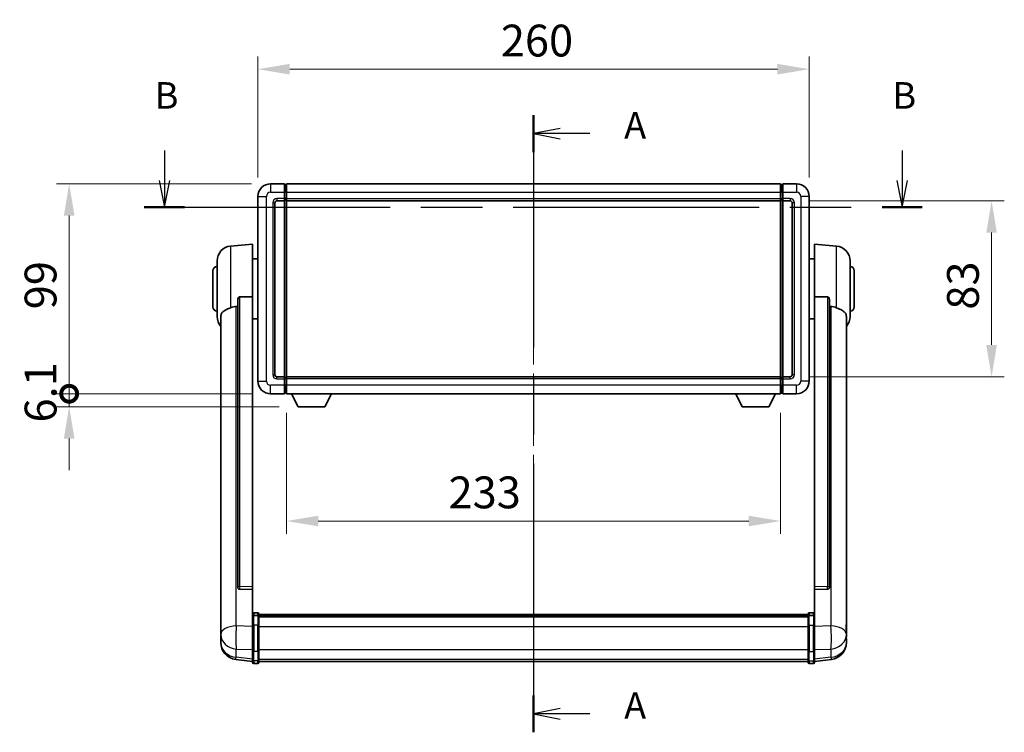
# Model space of a CAD drawing. Units: millimetres. Extents: x 87 to 10128, y 38 to 1734.
# Drawn here: x 2973 to 3437, y 554 to 890 of the extents above; entities that cross this region are included whole.
import ezdxf

# ---------------------------------------------------------------- set-up
doc = ezdxf.new("R2010")
doc.units = ezdxf.units.MM
doc.header["$LTSCALE"] = 6
doc.linetypes.add('CHAIN', pattern=[0.3543, 0.2362, -0.0295, 0.0591, -0.0295])
doc.layers.get('Defpoints').update_dxf_attribs({"lineweight": 25})
for name, color, linetype, lineweight in [('Centerline (ISO)', 131, 'Continuous', 18), ('Dimension (ISO)', 7, 'Continuous', 18), ('Section Line (ISO)', 7, 'CHAIN', 25), ('Visible (ISO)', 7, 'Continuous', 35), ('Visible Narrow (ISO)', 7, 'Continuous', 25)]:
    doc.layers.add(name, color=color, linetype=linetype, lineweight=lineweight)
doc.styles.add('Note Text (TK)', font='txt')
doc.dimstyles.new('Default - Method 1b (TK)', dxfattribs={"dimscale": 6, "dimtxt": 2.5, "dimasz": 2.5, "dimexe": 1, "dimexo": 1.5, "dimgap": 1, "dimtad": 1, "dimtoh": 1, "dimrnd": 1e-08, "dimdsep": 46, "dimtxsty": 'Note Text (TK)', "dimcen": 0.09, "dimdle": 5, "dimclrd": 100, "dimclre": 100, "dimclrt": 7, "dimadec": 1, "dimazin": 1, "dimtfac": 1, "dimtmove": 0, "dimatfit": 3, "dimfxl": 1, "dimtolj": 1, "dimlwd": -1, "dimlwe": -1, "dimarcsym": 0})

# ---------------------------------------------------------------- blocks, each defined once
blk = doc.blocks.new('2dTransSection0')
at = {"layer": 'Section Line (ISO)', "linetype": 'CHAIN', "ltscale": 15.441043}
blk.add_line((168.961, 167.375), (168.961, 109.196), dxfattribs=at)
at = {"layer": 'Section Line (ISO)', "linetype": 'Continuous', "lineweight": 50}
for p, q in [((168.961, 167.375), (168.961, 163.904)), ((168.961, 112.667), (168.961, 109.196))]:
    blk.add_line(p, q, dxfattribs=at)
at = {"layer": 'Section Line (ISO)', "linetype": 'Continuous'}
for p, q in [((171.461, 166.139), (168.961, 165.639)), ((171.461, 165.639), (168.961, 165.639)), ((168.961, 165.639), (171.461, 165.139)), ((174.253, 165.639), (171.461, 165.639)), ((171.461, 111.432), (168.961, 110.932)), ((171.461, 110.932), (168.961, 110.932)), ((168.961, 110.932), (171.461, 110.432)), ((174.253, 110.932), (171.461, 110.932))]:
    blk.add_line(p, q, dxfattribs=at)
at = {"layer": 'Section Line (ISO)', "char_height": 2.5, "attachment_point": 7, "style": 'Note Text (TK)'}
for insert in [(177.509, 164.397), (177.509, 109.689)]:
    blk.add_mtext('A', dxfattribs=dict(at, insert=insert))
blk = doc.blocks.new('2dTransSection1')
at = {"layer": 'Section Line (ISO)', "linetype": 'Continuous'}
for p, q in [((134.146, 164.064), (134.146, 161.215)), ((203.725, 164.064), (203.725, 161.215)), ((133.646, 161.215), (134.146, 158.715)), ((134.146, 161.215), (134.146, 158.715)), ((134.146, 158.715), (134.646, 161.215)), ((203.225, 161.215), (203.725, 158.715)), ((203.725, 161.215), (203.725, 158.715)), ((203.725, 158.715), (204.225, 161.215))]:
    blk.add_line(p, q, dxfattribs=at)
at = {"layer": 'Section Line (ISO)', "linetype": 'CHAIN', "ltscale": 16.365435}
blk.add_line((132.247, 158.715), (205.624, 158.715), dxfattribs=at)
at = {"layer": 'Section Line (ISO)', "linetype": 'Continuous', "lineweight": 50}
for p, q in [((132.247, 158.715), (136.045, 158.715)), ((201.826, 158.715), (205.624, 158.715))]:
    blk.add_line(p, q, dxfattribs=at)
at = {"layer": 'Section Line (ISO)', "char_height": 2.5, "attachment_point": 7, "style": 'Note Text (TK)'}
for insert in [(133.226, 167.215), (202.806, 167.215)]:
    blk.add_mtext('B', dxfattribs=dict(at, insert=insert))
blk = doc.blocks.new('*D38')
at = {"layer": 'Defpoints', "color": 0}
for p in [(3345.3, 866.58), (3085.3, 806.58), (3345.3, 806.58)]:
    blk.add_point(p, dxfattribs=at)
at = {"layer": 'Dimension (ISO)', "color": 100}
for p, q in [((3085.3, 815.58), (3085.3, 872.58)), ((3345.3, 815.58), (3345.3, 872.58)), ((3100.3, 866.58), (3330.3, 866.58))]:
    blk.add_line(p, q, dxfattribs=at)
for points in [[(3100.3, 869.08), (3100.3, 864.08), (3085.3, 866.58)], [(3330.3, 869.08), (3330.3, 864.08), (3345.3, 866.58)]]:
    blk.add_solid(points, dxfattribs=at)
at = {"layer": 'Dimension (ISO)', "color": 7, "insert": (3199.88, 880.08), "char_height": 15, "attachment_point": 4, "style": 'Note Text (TK)'}
blk.add_mtext('\\A1;260', dxfattribs=at)
blk = doc.blocks.new('*D39')
at = {"layer": 'Defpoints', "color": 0}
for p in [(3336.3, 804.58), (3431.3, 804.58), (3336.3, 721.58)]:
    blk.add_point(p, dxfattribs=at)
at = {"layer": 'Dimension (ISO)', "color": 100}
for p, q in [((3345.3, 804.58), (3437.3, 804.58)), ((3431.3, 736.58), (3431.3, 789.58)), ((3345.3, 721.58), (3437.3, 721.58))]:
    blk.add_line(p, q, dxfattribs=at)
for points in [[(3428.8, 789.58), (3433.8, 789.58), (3431.3, 804.58)], [(3428.8, 736.58), (3433.8, 736.58), (3431.3, 721.58)]]:
    blk.add_solid(points, dxfattribs=at)
at = {"layer": 'Dimension (ISO)', "color": 7, "insert": (3417.8, 753.23), "char_height": 15, "attachment_point": 4, "rotation": 90, "style": 'Note Text (TK)'}
blk.add_mtext('\\A1;83', dxfattribs=at)
blk = doc.blocks.new('*D40')
at = {"layer": 'Defpoints', "color": 0}
for p in [(3098.8, 713.58), (3331.8, 713.58), (3098.8, 653.58)]:
    blk.add_point(p, dxfattribs=at)
at = {"layer": 'Dimension (ISO)', "color": 100}
for p, q in [((3098.8, 704.58), (3098.8, 647.58)), ((3331.8, 704.58), (3331.8, 647.58)), ((3316.8, 653.58), (3113.8, 653.58))]:
    blk.add_line(p, q, dxfattribs=at)
for points in [[(3113.8, 656.08), (3113.8, 651.08), (3098.8, 653.58)], [(3316.8, 656.08), (3316.8, 651.08), (3331.8, 653.58)]]:
    blk.add_solid(points, dxfattribs=at)
at = {"layer": 'Dimension (ISO)', "color": 7, "insert": (3175.22, 667.08), "char_height": 15, "attachment_point": 4, "style": 'Note Text (TK)'}
blk.add_mtext('\\A1;233', dxfattribs=at)
blk = doc.blocks.new('_DotSmall')
at = {"color": 0, "linetype": 'ByBlock', "const_width": 0.5}
blk.add_lwpolyline([(-0.0625, 0, 1), (0.0625, 0, 1)], format="xyb", close=True, dxfattribs=at)
blk = doc.blocks.new('*D53')
at = {"layer": 'Defpoints', "color": 0}
for p in [(2996.3, 812.58), (3091.3, 812.58), (3091.3, 713.58)]:
    blk.add_point(p, dxfattribs=at)
at = {"layer": 'Dimension (ISO)', "color": 100}
for p, q in [((3082.3, 812.58), (2990.3, 812.58)), ((2996.3, 713.58), (2996.3, 797.58)), ((3082.3, 713.58), (2990.3, 713.58))]:
    blk.add_line(p, q, dxfattribs=at)
blk.add_solid([(2993.8, 797.58), (2998.8, 797.58), (2996.3, 812.58)], dxfattribs=at)
at = {"layer": 'Dimension (ISO)', "color": 100, "xscale": 15, "yscale": 15, "zscale": 15, "rotation": 270}
blk.add_blockref('_DotSmall', (2996.3, 713.58), dxfattribs=at)
at = {"layer": 'Dimension (ISO)', "color": 7, "insert": (2982.8, 753.41), "char_height": 15, "attachment_point": 4, "rotation": 90, "style": 'Note Text (TK)'}
blk.add_mtext('\\A1;99', dxfattribs=at)
blk = doc.blocks.new('*D54')
at = {"layer": 'Defpoints', "color": 0}
for p in [(2996.3, 713.58), (3091.3, 713.58), (3104.35, 707.48)]:
    blk.add_point(p, dxfattribs=at)
at = {"layer": 'Dimension (ISO)', "color": 100}
for p, q in [((2996.3, 713.58), (2996.3, 728.58)), ((3082.3, 713.58), (2990.3, 713.58)), ((2996.3, 707.48), (2996.3, 713.58)), ((3095.35, 707.48), (2990.3, 707.48)), ((2996.3, 692.48), (2996.3, 677.48))]:
    blk.add_line(p, q, dxfattribs=at)
blk.add_solid([(2993.8, 692.48), (2998.8, 692.48), (2996.3, 707.48)], dxfattribs=at)
at = {"layer": 'Dimension (ISO)', "color": 100, "xscale": 15, "yscale": 15, "zscale": 15, "rotation": 270}
blk.add_blockref('_DotSmall', (2996.3, 713.58), dxfattribs=at)
at = {"layer": 'Dimension (ISO)', "color": 7, "insert": (2982.8, 700.04), "char_height": 15, "attachment_point": 4, "rotation": 90, "style": 'Note Text (TK)'}
blk.add_mtext('\\A1;6.1', dxfattribs=at)

msp = doc.modelspace()

# ---------------------------------------------------------------- linework, layer by layer
at = {"layer": 'Centerline (ISO)', "linetype": 'CHAIN', "ltscale": 23.990969}
msp.add_line((3215.3045, 825.0768), (3215.3045, 574.9159), dxfattribs=at)
at = {"layer": 'Visible (ISO)'}
for p, q in [((3097.8045, 812.5768), (3091.3045, 812.5768)), ((3097.8045, 812.5768), (3097.8045, 808.5768)), ((3098.5545, 812.2768), (3097.8045, 812.2768)), ((3097.8045, 805.5768), (3097.8045, 808.5768)), ((3098.8045, 812.5768), (3331.8045, 812.5768)), ((3098.8045, 808.5768), (3098.8045, 812.5768)), ((3098.8045, 808.5768), (3098.8045, 805.5768)), ((3331.8045, 812.5768), (3331.8045, 808.5768)), ((3331.8045, 805.5768), (3331.8045, 808.5768)), ((3332.0545, 812.2768), (3332.8045, 812.2768)), ((3332.8045, 808.5768), (3332.8045, 812.5768)), ((3339.3045, 812.5768), (3332.8045, 812.5768)), ((3332.8045, 808.5768), (3332.8045, 805.5768)), ((3085.3045, 806.5768), (3085.3045, 719.5768)), ((3093.3045, 722.5768), (3093.3045, 803.5768)), ((3094.3045, 804.5768), (3097.8045, 804.5768)), ((3097.8045, 805.5768), (3097.8045, 804.5768)), ((3098.5545, 804.8768), (3097.8045, 804.8768)), ((3097.8045, 721.5768), (3097.8045, 804.5768)), ((3098.8045, 804.5768), (3098.8045, 805.5768)), ((3098.8045, 804.5768), (3331.8045, 804.5768)), ((3098.8045, 721.5768), (3098.8045, 804.5768)), ((3331.8045, 805.5768), (3331.8045, 804.5768)), ((3331.8045, 804.5768), (3331.8045, 721.5768)), ((3332.0545, 804.8768), (3332.8045, 804.8768)), ((3332.8045, 804.5768), (3332.8045, 805.5768)), ((3332.8045, 804.5768), (3332.8045, 721.5768)), ((3332.8045, 804.5768), (3336.3045, 804.5768)), ((3337.3045, 803.5768), (3337.3045, 722.5768)), ((3345.3045, 719.5768), (3345.3045, 806.5768)), ((3072.4444, 783.1704), (3082.8045, 784.0768)), ((3082.8045, 784.0768), (3082.8045, 759.346)), ((3347.8045, 759.346), (3347.8045, 784.0768)), ((3358.1646, 783.1704), (3347.8045, 784.0768)), ((3066.0545, 749.9565), (3066.0545, 776.197)), ((3082.8045, 777.2268), (3085.3045, 777.2268)), ((3347.8045, 777.2268), (3345.3045, 777.2268)), ((3364.5545, 776.197), (3364.5545, 749.9565)), ((3064.0545, 754.5768), (3064.0545, 771.5768)), ((3366.5545, 771.5768), (3366.5545, 754.5768)), ((3075.8045, 757.9018), (3075.8045, 622.3082)), ((3082.8045, 622.5932), (3082.8045, 759.346)), ((3347.8045, 759.346), (3347.8045, 622.5932)), ((3354.8045, 622.3082), (3354.8045, 757.9018)), ((3067.8045, 750.0004), (3067.8045, 605.0373)), ((3082.8045, 748.9268), (3085.3045, 748.9268)), ((3347.8045, 748.9268), (3345.3045, 748.9268)), ((3362.8045, 605.0373), (3362.8045, 750.0004)), ((3097.8045, 721.5768), (3094.3045, 721.5768)), ((3097.8045, 721.5768), (3097.8045, 720.5768)), ((3098.5545, 721.2768), (3097.8045, 721.2768)), ((3097.8045, 717.5768), (3097.8045, 720.5768)), ((3331.8045, 721.5768), (3098.8045, 721.5768)), ((3098.8045, 720.5768), (3098.8045, 721.5768)), ((3098.8045, 720.5768), (3098.8045, 717.5768)), ((3331.8045, 721.5768), (3331.8045, 720.5768)), ((3331.8045, 717.5768), (3331.8045, 720.5768)), ((3332.0545, 721.2768), (3332.8045, 721.2768)), ((3332.8045, 720.5768), (3332.8045, 721.5768)), ((3336.3045, 721.5768), (3332.8045, 721.5768)), ((3332.8045, 720.5768), (3332.8045, 717.5768)), ((3097.8045, 717.5768), (3097.8045, 713.5768)), ((3098.8045, 713.5768), (3098.8045, 717.5768)), ((3331.8045, 717.5768), (3331.8045, 713.5768)), ((3332.8045, 713.5768), (3332.8045, 717.5768)), ((3091.3045, 713.5768), (3097.8045, 713.5768)), ((3098.5545, 713.8768), (3097.8045, 713.8768)), ((3331.8045, 713.5768), (3098.8045, 713.5768)), ((3104.3545, 707.4768), (3101.2161, 713.5768)), ((3116.8545, 707.4768), (3119.9929, 713.5768)), ((3313.7545, 707.4768), (3310.6161, 713.5768)), ((3326.2545, 707.4768), (3329.3929, 713.5768)), ((3332.0545, 713.8768), (3332.8045, 713.8768)), ((3332.8045, 713.5768), (3339.3045, 713.5768)), ((3104.3545, 707.4768), (3116.8545, 707.4768)), ((3313.7545, 707.4768), (3326.2545, 707.4768)), ((3075.8045, 622.3082), (3075.8045, 622.2541)), ((3082.8045, 622.5932), (3082.8045, 621.2463)), ((3347.8045, 621.2463), (3347.8045, 622.5932)), ((3354.8045, 622.2541), (3354.8045, 622.3082)), ((3076.7173, 621.4313), (3082.8045, 621.2364)), ((3082.8045, 621.2364), (3082.8045, 621.2463)), ((3082.8045, 621.2364), (3082.8045, 608.9224)), ((3347.8045, 621.2364), (3353.8916, 621.4313)), ((3347.8045, 621.2463), (3347.8045, 621.2364)), ((3347.8045, 608.9224), (3347.8045, 621.2364)), ((3082.8045, 608.6464), (3082.8045, 608.9224)), ((3082.8045, 608.6464), (3082.8045, 604.1659)), ((3085.3045, 610.3385), (3083.3045, 610.3385)), ((3085.3045, 609.0447), (3083.3045, 609.0447)), ((3085.8045, 609.8385), (3085.8045, 608.6464)), ((3085.8045, 609.5685), (3344.8045, 609.5685)), ((3085.8045, 609.3368), (3344.8045, 609.3368)), ((3085.8045, 609.3251), (3344.8045, 609.3251)), ((3085.8045, 609.0535), (3344.8045, 609.0535)), ((3085.8045, 604.1659), (3085.8045, 608.6464)), ((3085.8045, 608.6023), (3344.8045, 608.6023)), ((3085.8045, 608.4599), (3344.8045, 608.4599)), ((3344.8045, 608.6464), (3344.8045, 609.8385)), ((3344.8045, 608.6464), (3344.8045, 604.1659)), ((3345.3045, 610.3385), (3347.3045, 610.3385)), ((3345.3045, 609.0447), (3347.3045, 609.0447)), ((3347.8045, 608.9224), (3347.8045, 608.6464)), ((3347.8045, 604.1659), (3347.8045, 608.6464)), ((3067.8045, 601.9458), (3067.8045, 605.0373)), ((3082.8045, 592.5547), (3082.8045, 604.1659)), ((3085.8045, 604.1659), (3085.8045, 592.5547)), ((3344.8045, 592.5547), (3344.8045, 604.1659)), ((3347.8045, 604.1659), (3347.8045, 592.5547)), ((3362.8045, 605.0373), (3362.8045, 601.9458)), ((3067.8045, 601.9458), (3067.8045, 600.1513)), ((3067.8045, 600.1513), (3067.8045, 599.1152)), ((3362.8045, 600.1513), (3362.8045, 601.9458)), ((3362.8045, 599.1152), (3362.8045, 600.1513)), ((3067.8045, 597.3303), (3067.8045, 598.0887)), ((3067.8045, 597.3303), (3067.8045, 596.2942)), ((3362.8045, 598.0887), (3362.8045, 597.3303)), ((3362.8045, 596.2942), (3362.8045, 597.3303)), ((3082.8045, 592.5547), (3082.8045, 588.0547)), ((3085.8045, 588.0547), (3085.8045, 592.5547)), ((3344.8045, 592.5547), (3344.8045, 588.0547)), ((3347.8045, 588.0547), (3347.8045, 592.5547)), ((3082.8045, 587.4007), (3074.8552, 588.3508)), ((3082.8045, 586.9159), (3082.8045, 588.0547)), ((3085.3045, 586.4159), (3083.3045, 586.4159)), ((3085.8045, 588.0547), (3085.8045, 586.9159)), ((3085.8045, 587.4159), (3344.8045, 587.4159)), ((3344.8045, 586.9159), (3344.8045, 588.0547)), ((3345.3045, 586.4159), (3347.3045, 586.4159)), ((3347.8045, 587.4007), (3355.7538, 588.3508)), ((3347.8045, 588.0547), (3347.8045, 586.9159))]:
    msp.add_line(p, q, dxfattribs=at)
for centre, radius, start, end in [((3091.3045, 806.5768), 6, 90, 180), ((3098.5545, 812.0268), 0.25, 0, 90), ((3332.0545, 812.0268), 0.25, 90, 180), ((3339.3045, 806.5768), 6, 0, 90), ((3094.3045, 803.5768), 1, 90, 180), ((3098.5545, 805.1268), 0.25, 270, 0), ((3332.0545, 805.1268), 0.25, 180, 270), ((3336.3045, 803.5768), 1, 0, 90), ((3073.0545, 776.197), 7, 95, 180), ((3357.5545, 776.197), 7, 0, 85), ((3066.0545, 771.5768), 2, 90, 180), ((3364.5545, 771.5768), 2, 0, 90), ((3066.0545, 754.5768), 2, 180, 270), ((3364.5545, 754.5768), 2, 270, 0), ((3073.0545, 749.9565), 7, 180, 221.409622), ((3357.5545, 749.9565), 7, 318.590378, 0), ((3094.3045, 722.5768), 1, 180, 270), ((3098.5545, 721.0268), 0.25, 0, 90), ((3332.0545, 721.0268), 0.25, 90, 180), ((3336.3045, 722.5768), 1, 270, 0), ((3091.3045, 719.5768), 6, 180, 270), ((3339.3045, 719.5768), 6, 270, 0), ((3098.5545, 714.1268), 0.25, 270, 0), ((3332.0545, 714.1268), 0.25, 180, 270), ((3083.3045, 609.8385), 0.5, 90, 180), ((3085.3045, 609.8385), 0.5, 0, 90), ((3345.3045, 609.8385), 0.5, 90, 180), ((3347.3045, 609.8385), 0.5, 0, 90), ((3075.8045, 596.2942), 8, 180, 263.184806), ((3354.8045, 596.2942), 8, 276.815194, 0), ((3083.3045, 586.9159), 0.5, 180, 270), ((3085.3045, 586.9159), 0.5, 270, 0), ((3345.3045, 586.9159), 0.5, 180, 270), ((3347.3045, 586.9159), 0.5, 270, 0)]:
    msp.add_arc(centre, radius, start, end, dxfattribs=at)
for centre, major_axis, start_param, end_param in [((3076.8045, 622.2979), (-0.9893, -0.1693), 6.13710494, 7.6206348), ((3353.8045, 622.2979), (0.9893, -0.1693), 4.94573581, 6.42926568)]:
    msp.add_ellipse(centre, major_axis=major_axis, ratio=0.85958937, start_param=start_param, end_param=end_param, dxfattribs=at)
for points, knots in [([(3075.8045, 757.9018), (3075.8047, 758.0591), (3075.824, 758.2253), (3075.9156, 758.5747), (3075.9967, 758.7555), (3076.1789, 758.9996), (3076.2726, 759.0925), (3076.4359, 759.1892), (3076.4941, 759.2145), (3076.6076, 759.2459), (3076.6626, 759.2538), (3076.7173, 759.2546)], [0.192845303, 0.192845303, 0.192845303, 0.192845303, 0.240507365, 0.240507365, 0.297130074, 0.297130074, 0.334079186, 0.334079186, 0.352553742, 0.352553742, 0.369009283, 0.369009283, 0.369009283, 0.369009283]), ([(3353.8916, 759.2546), (3353.9464, 759.2538), (3354.0013, 759.2459), (3354.1149, 759.2145), (3354.1731, 759.1892), (3354.3363, 759.0925), (3354.4301, 758.9996), (3354.6123, 758.7555), (3354.6933, 758.5747), (3354.785, 758.2253), (3354.8043, 758.0591), (3354.8045, 757.9018)], [0.3759847, 0.3759847, 0.3759847, 0.3759847, 0.392440242, 0.392440242, 0.410914798, 0.410914798, 0.44786391, 0.44786391, 0.504486619, 0.504486619, 0.552148681, 0.552148681, 0.552148681, 0.552148681]), ([(3067.8045, 750.0004), (3067.8045, 750.1679), (3067.8154, 750.329), (3067.8717, 750.7239), (3067.9321, 750.9458), (3068.1885, 751.5603), (3068.4565, 751.9048), (3069.307, 752.6563), (3069.978, 753.0427), (3071.3185, 753.6737), (3071.869, 753.9058), (3072.4444, 754.1398)], [-5.27158626, -5.27158626, -5.27158626, -5.27158626, -5.18721863, -5.18721863, -5.05628435, -5.05628435, -4.79921142, -4.79921142, -4.44219969, -4.44219969, -4.22248819, -4.22248819, -4.22248819, -4.22248819]), ([(3072.4444, 754.1398), (3072.448, 754.1413), (3072.4516, 754.1427), (3073.2941, 754.4838), (3074.2141, 754.6688), (3075.1072, 754.6731)], [2.102258604, 2.102258604, 2.102258604, 2.102258604, 2.10340374, 2.10340374, 2.370180755, 2.370180755, 2.370180755, 2.370180755]), ([(3355.5017, 754.6731), (3356.3948, 754.6688), (3357.3149, 754.4838), (3358.1574, 754.1427), (3358.161, 754.1413), (3358.1646, 754.1398)], [2.57632281, 2.57632281, 2.57632281, 2.57632281, 2.843099825, 2.843099825, 2.844244962, 2.844244962, 2.844244962, 2.844244962]), ([(3358.1646, 754.1398), (3358.6792, 753.9305), (3359.1737, 753.7228), (3360.3861, 753.1651), (3361.0304, 752.8188), (3361.9907, 752.0854), (3362.3292, 751.7113), (3362.6437, 751.0471), (3362.7158, 750.8169), (3362.7893, 750.3867), (3362.8045, 750.1979), (3362.8045, 750.0004)], [-8.358650844, -8.358650844, -8.358650844, -8.358650844, -8.190003506, -8.190003506, -7.917688575, -7.917688575, -7.676295197, -7.676295197, -7.560988477, -7.560988477, -7.477759094, -7.477759094, -7.477759094, -7.477759094]), ([(3082.8045, 608.6464), (3082.8045, 608.6473), (3082.8045, 608.6481), (3082.8047, 608.6778), (3082.8089, 608.7066), (3082.8249, 608.7628), (3082.8366, 608.7902), (3082.8795, 608.8627), (3082.918, 608.9048), (3083.0119, 608.9734), (3083.0654, 608.9999), (3083.1816, 609.0356), (3083.2426, 609.0447), (3083.3045, 609.0447)], [-0.0003347789, -0.0003347789, -0.0003347789, -0.0003347789, 0, 0, 0.011463002, 0.011463002, 0.0228675214, 0.0228675214, 0.0430502261, 0.0430502261, 0.0621538264, 0.0621538264, 0.0807455701, 0.0807455701, 0.0807455701, 0.0807455701]), ([(3085.8045, 608.6464), (3085.8045, 608.6473), (3085.8045, 608.6481), (3085.8043, 608.6778), (3085.8001, 608.7066), (3085.7841, 608.7628), (3085.7723, 608.7902), (3085.7295, 608.8627), (3085.6909, 608.9048), (3085.597, 608.9734), (3085.5436, 608.9999), (3085.4274, 609.0356), (3085.3663, 609.0447), (3085.3045, 609.0447)], [-0.0809227639, -0.0809227639, -0.0809227639, -0.0809227639, -0.0805886357, -0.0805886357, -0.0691479127, -0.0691479127, -0.0577655589, -0.0577655589, -0.0376220805, -0.0376220805, -0.0185556094, -0.0185556094, 0, 0, 0, 0]), ([(3345.3045, 609.0447), (3345.2426, 609.0447), (3345.1816, 609.0356), (3345.0654, 608.9999), (3345.0119, 608.9734), (3344.918, 608.9048), (3344.8795, 608.8627), (3344.8366, 608.7902), (3344.8249, 608.7628), (3344.8089, 608.7066), (3344.8047, 608.6778), (3344.8045, 608.6481), (3344.8045, 608.6473), (3344.8045, 608.6464)], [-0.0807455701, -0.0807455701, -0.0807455701, -0.0807455701, -0.0621538264, -0.0621538264, -0.0430502261, -0.0430502261, -0.0228675214, -0.0228675214, -0.011463002, -0.011463002, 0, 0, 0.0003347789, 0.0003347789, 0.0003347789, 0.0003347789]), ([(3347.8045, 608.6464), (3347.8045, 608.6473), (3347.8045, 608.6481), (3347.8043, 608.6778), (3347.8001, 608.7066), (3347.7841, 608.7628), (3347.7723, 608.7902), (3347.7295, 608.8627), (3347.6909, 608.9048), (3347.597, 608.9734), (3347.5436, 608.9999), (3347.4274, 609.0356), (3347.3663, 609.0447), (3347.3045, 609.0447)], [-0.0809227639, -0.0809227639, -0.0809227639, -0.0809227639, -0.0805886357, -0.0805886357, -0.0691479127, -0.0691479127, -0.0577655589, -0.0577655589, -0.0376220805, -0.0376220805, -0.0185556094, -0.0185556094, 0, 0, 0, 0]), ([(3067.8045, 605.0373), (3067.8045, 604.9831), (3067.8048, 604.9261), (3067.8079, 604.5334), (3067.8141, 604.1186), (3067.8141, 603.2574), (3067.8079, 602.75), (3067.8048, 602.1333), (3067.8045, 602.0396), (3067.8045, 601.9458)], [4.535339596, 4.535339596, 4.535339596, 4.535339596, 4.561894963, 4.561894963, 4.711051305, 4.711051305, 4.860207647, 4.860207647, 4.886763014, 4.886763014, 4.886763014, 4.886763014]), ([(3362.8045, 601.9458), (3362.8045, 602.0396), (3362.8042, 602.1333), (3362.8011, 602.75), (3362.7948, 603.2574), (3362.7948, 604.1186), (3362.8011, 604.5334), (3362.8042, 604.9261), (3362.8045, 604.9831), (3362.8045, 605.0373)], [4.535339596, 4.535339596, 4.535339596, 4.535339596, 4.561894963, 4.561894963, 4.711051305, 4.711051305, 4.860207647, 4.860207647, 4.886763014, 4.886763014, 4.886763014, 4.886763014]), ([(3067.8045, 599.1152), (3067.8045, 599.0382), (3067.8048, 598.9629), (3067.8079, 598.4775), (3067.8141, 598.131), (3067.8141, 597.6338), (3067.8079, 597.4479), (3067.8048, 597.3504), (3067.8045, 597.3388), (3067.8045, 597.3303)], [4.535339596, 4.535339596, 4.535339596, 4.535339596, 4.561894963, 4.561894963, 4.711051305, 4.711051305, 4.860207647, 4.860207647, 4.886763014, 4.886763014, 4.886763014, 4.886763014]), ([(3362.8045, 597.3303), (3362.8045, 597.3388), (3362.8042, 597.3504), (3362.8011, 597.4479), (3362.7948, 597.6338), (3362.7948, 598.131), (3362.8011, 598.4775), (3362.8042, 598.9629), (3362.8045, 599.0382), (3362.8045, 599.1152)], [4.535339596, 4.535339596, 4.535339596, 4.535339596, 4.561894963, 4.561894963, 4.711051305, 4.711051305, 4.860207647, 4.860207647, 4.886763014, 4.886763014, 4.886763014, 4.886763014]), ([(3067.8045, 598.0887), (3067.8045, 598.143), (3067.8048, 598.1999), (3067.806, 598.353), (3067.807, 598.4532), (3067.8081, 598.5583)], [4.5353395957, 4.5353395957, 4.5353395957, 4.5353395957, 4.5618949629, 4.5618949629, 4.6038245845, 4.6038245845, 4.6038245845, 4.6038245845]), ([(3362.8009, 598.5583), (3362.802, 598.4532), (3362.803, 598.353), (3362.8042, 598.1999), (3362.8045, 598.143), (3362.8045, 598.0887)], [4.818278025, 4.818278025, 4.818278025, 4.818278025, 4.8602076466, 4.8602076466, 4.8867630138, 4.8867630138, 4.8867630138, 4.8867630138])]:
    msp.add_open_spline(points, degree=3, knots=knots, dxfattribs=at)
for points in [[(3082.8045, 759.346), (3079.7388, 759.2994), (3076.7173, 759.2546)], [(3353.8916, 759.2546), (3350.8701, 759.2994), (3347.8045, 759.346)], [(3075.1072, 754.6731), (3075.4555, 754.6747), (3075.8045, 754.6764)], [(3354.8045, 754.6764), (3355.1534, 754.6747), (3355.5017, 754.6731)]]:
    msp.add_open_spline(points, degree=2, dxfattribs=at)
at = {"layer": 'Visible Narrow (ISO)'}
for p, q in [((3091.3045, 812.5768), (3091.3045, 808.5768)), ((3091.3045, 808.5768), (3097.8045, 808.5768)), ((3098.5545, 808.5768), (3097.8045, 808.5768)), ((3098.5545, 808.5768), (3098.5545, 812.2768)), ((3098.8045, 808.5768), (3098.5545, 808.5768)), ((3098.5545, 808.5768), (3098.5545, 805.5768)), ((3098.8045, 808.5768), (3331.8045, 808.5768)), ((3331.8045, 808.5768), (3332.0545, 808.5768)), ((3332.0545, 812.2768), (3332.0545, 808.5768)), ((3332.0545, 805.5768), (3332.0545, 808.5768)), ((3332.0545, 808.5768), (3332.8045, 808.5768)), ((3332.8045, 808.5768), (3339.3045, 808.5768)), ((3339.3045, 812.5768), (3339.3045, 808.5768)), ((3085.3045, 806.5768), (3089.3045, 806.5768)), ((3089.3045, 719.5768), (3089.3045, 806.5768)), ((3092.3045, 803.5768), (3092.3045, 722.5768)), ((3092.3045, 803.5768), (3093.3045, 803.5768)), ((3097.8045, 805.5768), (3094.3045, 805.5768)), ((3094.3045, 805.5768), (3094.3045, 804.5768)), ((3098.5545, 805.5768), (3097.8045, 805.5768)), ((3098.8045, 805.5768), (3098.5545, 805.5768)), ((3098.5545, 804.8768), (3098.5545, 805.5768)), ((3098.5545, 804.8768), (3098.5545, 721.2768)), ((3098.8045, 805.5768), (3331.8045, 805.5768)), ((3331.8045, 805.5768), (3332.0545, 805.5768)), ((3332.0545, 805.5768), (3332.0545, 804.8768)), ((3332.0545, 805.5768), (3332.8045, 805.5768)), ((3332.0545, 721.2768), (3332.0545, 804.8768)), ((3336.3045, 805.5768), (3332.8045, 805.5768)), ((3336.3045, 805.5768), (3336.3045, 804.5768)), ((3338.3045, 803.5768), (3337.3045, 803.5768)), ((3338.3045, 722.5768), (3338.3045, 803.5768)), ((3341.3045, 806.5768), (3341.3045, 719.5768)), ((3345.3045, 806.5768), (3341.3045, 806.5768)), ((3072.4444, 783.1704), (3072.4444, 754.1398)), ((3358.1646, 754.1398), (3358.1646, 783.1704)), ((3076.7173, 622.7923), (3076.7173, 759.2546)), ((3353.8916, 759.2546), (3353.8916, 622.7923)), ((3075.1072, 604.136), (3075.1072, 754.6731)), ((3355.5017, 754.6731), (3355.5017, 604.136)), ((3092.3045, 722.5768), (3093.3045, 722.5768)), ((3094.3045, 720.5768), (3094.3045, 721.5768)), ((3094.3045, 720.5768), (3097.8045, 720.5768)), ((3098.5545, 720.5768), (3097.8045, 720.5768)), ((3098.5545, 720.5768), (3098.5545, 721.2768)), ((3098.8045, 720.5768), (3098.5545, 720.5768)), ((3098.5545, 720.5768), (3098.5545, 717.5768)), ((3331.8045, 720.5768), (3098.8045, 720.5768)), ((3331.8045, 720.5768), (3332.0545, 720.5768)), ((3332.0545, 721.2768), (3332.0545, 720.5768)), ((3332.0545, 717.5768), (3332.0545, 720.5768)), ((3332.0545, 720.5768), (3332.8045, 720.5768)), ((3332.8045, 720.5768), (3336.3045, 720.5768)), ((3336.3045, 720.5768), (3336.3045, 721.5768)), ((3338.3045, 722.5768), (3337.3045, 722.5768)), ((3085.3045, 719.5768), (3089.3045, 719.5768)), ((3097.8045, 717.5768), (3091.3045, 717.5768)), ((3091.3045, 713.5768), (3091.3045, 717.5768)), ((3098.5545, 717.5768), (3097.8045, 717.5768)), ((3098.8045, 717.5768), (3098.5545, 717.5768)), ((3098.5545, 713.8768), (3098.5545, 717.5768)), ((3331.8045, 717.5768), (3098.8045, 717.5768)), ((3331.8045, 717.5768), (3332.0545, 717.5768)), ((3332.0545, 717.5768), (3332.0545, 713.8768)), ((3332.0545, 717.5768), (3332.8045, 717.5768)), ((3339.3045, 717.5768), (3332.8045, 717.5768)), ((3339.3045, 713.5768), (3339.3045, 717.5768)), ((3345.3045, 719.5768), (3341.3045, 719.5768)), ((3082.8045, 622.5932), (3076.7173, 622.7923)), ((3353.8916, 622.7923), (3347.8045, 622.5932)), ((3076.7173, 621.4454), (3082.8045, 621.2463)), ((3076.7173, 621.4313), (3076.7173, 621.4454)), ((3347.8045, 621.2463), (3353.8916, 621.4454)), ((3353.8916, 621.4454), (3353.8916, 621.4313)), ((3083.3045, 610.3385), (3083.3045, 609.0447)), ((3083.3045, 604.4159), (3083.3045, 609.0447)), ((3085.3045, 609.0447), (3085.3045, 610.3385)), ((3085.3045, 609.0447), (3085.3045, 604.4159)), ((3345.3045, 610.3385), (3345.3045, 609.0447)), ((3345.3045, 604.4159), (3345.3045, 609.0447)), ((3347.3045, 609.0447), (3347.3045, 610.3385)), ((3347.3045, 609.0447), (3347.3045, 604.4159)), ((3082.8045, 603.8895), (3075.1072, 604.136)), ((3083.3045, 604.4159), (3083.3045, 592.1217)), ((3085.3045, 604.4159), (3083.3045, 604.4159)), ((3085.3045, 592.1217), (3085.3045, 604.4159)), ((3085.8045, 603.9159), (3344.8045, 603.9159)), ((3345.3045, 604.4159), (3345.3045, 592.1217)), ((3345.3045, 604.4159), (3347.3045, 604.4159)), ((3347.3045, 592.1217), (3347.3045, 604.4159)), ((3355.5017, 604.136), (3347.8045, 603.8895)), ((3075.1072, 589.3924), (3075.1072, 593.2494)), ((3075.1072, 593.2494), (3082.8045, 593.0029)), ((3083.3045, 587.6217), (3083.3045, 592.1217)), ((3085.3045, 592.1217), (3083.3045, 592.1217)), ((3085.3045, 592.1217), (3085.3045, 587.6217)), ((3085.8045, 592.9877), (3344.8045, 592.9877)), ((3345.3045, 587.6217), (3345.3045, 592.1217)), ((3345.3045, 592.1217), (3347.3045, 592.1217)), ((3347.3045, 592.1217), (3347.3045, 587.6217)), ((3347.8045, 593.0029), (3355.5017, 593.2494)), ((3355.5017, 593.2494), (3355.5017, 589.3924)), ((3082.8045, 588.4725), (3075.1072, 589.3924)), ((3083.3045, 587.6217), (3083.3045, 586.4159)), ((3085.3045, 587.6217), (3083.3045, 587.6217)), ((3085.3045, 586.4159), (3085.3045, 587.6217)), ((3085.8045, 588.4877), (3344.8045, 588.4877)), ((3345.3045, 587.6217), (3345.3045, 586.4159)), ((3345.3045, 587.6217), (3347.3045, 587.6217)), ((3347.3045, 586.4159), (3347.3045, 587.6217)), ((3355.5017, 589.3924), (3347.8045, 588.4725))]:
    msp.add_line(p, q, dxfattribs=at)
for centre, start, end in [((3091.3045, 806.5768), 90, 180), ((3339.3045, 806.5768), 0, 90), ((3094.3045, 803.5768), 90, 180), ((3336.3045, 803.5768), 0, 90), ((3094.3045, 722.5768), 180, 270), ((3336.3045, 722.5768), 270, 0), ((3091.3045, 719.5768), 180, 270), ((3339.3045, 719.5768), 270, 0)]:
    msp.add_arc(centre, 2, start, end, dxfattribs=at)
for centre, major_axis, ratio, start_param, end_param in [((3076.8045, 622.3082), (-1, 0), 0.48600985, 4.79965544, 6.28318531), ((3076.8045, 622.3082), (-1, 0), 0.8660254, 0, 1.48352986), ((3076.8045, 622.3082), (0.0327, 0.9995), 0.1174218, 1.06894299, 2.61618337), ((3353.8045, 622.3082), (1, 0), 0.48600985, 0, 1.48352986), ((3353.8045, 622.3082), (0.0327, -0.9995), 0.1174218, 0.52540928, 2.07264966), ((3353.8045, 622.3082), (1, 0), 0.8660254, 4.79965544, 6.28318531), ((3075.8045, 600.1513), (-8, 0), 0.5, 4.79965544, 6.28318531), ((3075.8045, 600.1513), (0.2561, 7.9959), 0.11860733, 1.05290097, 2.6161011), ((3083.3045, 604.1659), (-0.5, 0), 0.5, 4.71238898, 6.28318531), ((3085.3045, 604.1659), (0.5, 0), 0.5, 0, 1.57079633), ((3345.3045, 604.1659), (-0.5, 0), 0.5, 4.71238898, 6.28318531), ((3347.3045, 604.1659), (0.5, 0), 0.5, 0, 1.57079633), ((3354.8045, 600.1513), (8, 0), 0.5, 0, 1.48352986), ((3354.8045, 600.1513), (0.2561, -7.9959), 0.11860733, 0.52549155, 2.08869168), ((3075.8045, 600.1513), (-8, 0), 0.8660254, 0, 1.48352986), ((3354.8045, 600.1513), (8, 0), 0.8660254, 4.79965544, 6.28318531), ((3075.8045, 596.2942), (-8, 0), 0.8660254, 0, 1.48352986), ((3354.8045, 596.2942), (8, 0), 0.8660254, 4.79965544, 6.28318531), ((3083.3045, 592.5547), (-0.5, 0), 0.8660254, 0, 1.57079633), ((3085.3045, 592.5547), (0.5, 0), 0.8660254, 4.71238898, 6.28318531), ((3345.3045, 592.5547), (-0.5, 0), 0.8660254, 0, 1.57079633), ((3347.3045, 592.5547), (0.5, 0), 0.8660254, 4.71238898, 6.28318531), ((3075.8045, 596.2942), (-0.9493, -7.9435), 0.03178074, 0, 0.52169351), ((3083.3045, 588.0547), (-0.5, 0), 0.8660254, 0, 1.57079633), ((3085.3045, 588.0547), (0.5, 0), 0.8660254, 4.71238898, 6.28318531), ((3345.3045, 588.0547), (-0.5, 0), 0.8660254, 0, 1.57079633), ((3347.3045, 588.0547), (0.5, 0), 0.8660254, 4.71238898, 6.28318531), ((3354.8045, 596.2942), (0.9493, -7.9435), 0.03178074, 5.7614918, 6.28318531)]:
    msp.add_ellipse(centre, major_axis=major_axis, ratio=ratio, start_param=start_param, end_param=end_param, dxfattribs=at)

# ---------------------------------------------------------------- block references
at = {"layer": 'Section Line (ISO)', "xscale": 5, "yscale": 5, "zscale": 5}
for name in ['2dTransSection1', '2dTransSection0']:
    msp.add_blockref(name, (2370.5, 8), dxfattribs=at)

# ---------------------------------------------------------------- dimensions: what is measured, and where the dimension line sits
at = {"layer": 'Dimension (ISO)', "color": 100}
for base, p1, p2, angle, override, picture, middle in [((3345.3045, 866.5768), (3085.3045, 806.5768), (3345.3045, 806.5768), 180, {"dimgap": 1, "dimtoh": 0, "dimdec": 2, "dimtol": 0, "dimlim": 0, "dimtp": 0, "dimtm": 0, "dimtdec": 2, "dimtofl": 0, "dimatfit": 1}, '*D38', (3215.3045, 866.5768)), ((2996.3045, 812.5768), (3091.3045, 713.5768), (3091.3045, 812.5768), 90, {"dimgap": 1, "dimtoh": 0, "dimdec": 2, "dimblk1": 'DotSmall', "dimsah": 1, "dimdle": 0, "dimtol": 0, "dimlim": 0, "dimtp": 0, "dimtm": 0, "dimtdec": 2, "dimtofl": 0, "dimatfit": 1}, '*D53', (2996.3045, 763.1268)), ((3431.3045, 804.5768), (3336.3045, 721.5768), (3336.3045, 804.5768), 90, {"dimgap": 1, "dimtoh": 0, "dimdec": 2, "dimtol": 0, "dimlim": 0, "dimtp": 0, "dimtm": 0, "dimtdec": 2, "dimtofl": 0, "dimatfit": 1}, '*D39', (3431.3045, 763.0768)), ((2996.3045, 713.5768), (3104.3545, 707.4768), (3091.3045, 713.5768), 90, {"dimgap": 1, "dimtoh": 0, "dimdec": 2, "dimblk2": 'DotSmall', "dimsah": 1, "dimdle": 0, "dimtol": 0, "dimlim": 0, "dimtp": 0, "dimtm": 0, "dimtdec": 2, "dimtofl": 1, "dimatfit": 1}, '*D54', (2996.3045, 710.5268)), ((3098.8045, 653.5768), (3331.8045, 713.5768), (3098.8045, 713.5768), 180, {"dimgap": 1, "dimtoh": 0, "dimdec": 2, "dimtol": 0, "dimlim": 0, "dimtp": 0, "dimtm": 0, "dimtdec": 2, "dimtofl": 0, "dimatfit": 1}, '*D40', (3190.48, 653.5768))]:
    dim = msp.add_linear_dim(base=base, p1=p1, p2=p2, angle=angle, dimstyle='Default - Method 1b (TK)', override=override, dxfattribs=at)
    dim.commit()
    dim.dimension.update_dxf_attribs({"geometry": picture, "text_midpoint": middle, "dimtype": 160})

doc.saveas('drawing.dxf')
